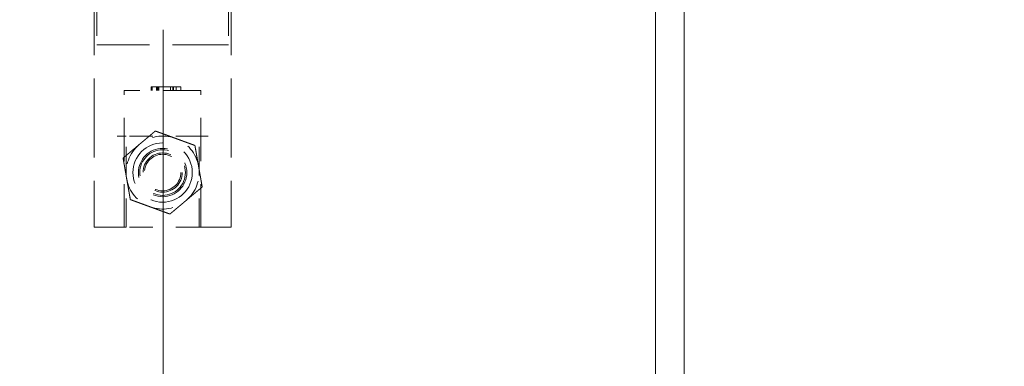
# Model space of a CAD drawing. Units: inches. Extents: x 15 to 264, y 15 to 159.
# Drawn here: x 99 to 103, y 91 to 93 of the extents above; entities that cross this region are included whole.
import ezdxf

# ---------------------------------------------------------------- set-up
doc = ezdxf.new("R2010")
doc.units = ezdxf.units.IN
doc.header["$LTSCALE"] = 16
doc.header["$MEASUREMENT"] = 0
doc.linetypes.add('DASHED', pattern=[0.2067, 0.1654, -0.0413])
for name, color, linetype, lineweight in [('Dimension (ANSI)', 7, 'Continuous', 13), ('Hidden (ANSI)', 7, 'DASHED', 15), ('Visible (ANSI)', 7, 'Continuous', 13)]:
    doc.layers.add(name, color=color, linetype=linetype, lineweight=lineweight)
doc.styles.add('Note Text (ANSI)', font='RomanS.shx')
doc.dimstyles.new('Default (ANSI)', dxfattribs={"dimscale": 16, "dimtxt": 0.12, "dimasz": 0.098425, "dimexe": 0.125, "dimexo": 0.0625, "dimgap": 0.031496, "dimtad": 0, "dimtih": 1, "dimtoh": 1, "dimdec": 3, "dimrnd": 1e-08, "dimzin": 0, "dimdsep": 46, "dimtxsty": 'Note Text (ANSI)', "dimcen": 0.09, "dimdle": 0.393701, "dimclrd": 256, "dimclre": 256, "dimclrt": 256, "dimadec": 0, "dimazin": 1, "dimtfac": 1, "dimtofl": 0, "dimtmove": 0, "dimatfit": 3, "dimfxl": 1, "dimtolj": 1, "dimtzin": 4, "dimlwd": -1, "dimlwe": -1, "dimarcsym": 0})

# ---------------------------------------------------------------- blocks, each defined once
blk = doc.blocks.new('*D14')
at = {"layer": 'Defpoints', "color": 0, "transparency": 16777216}
for p in [(99.3389, 93.6458), (101.5876, 89.4624), (101.5876, 89.2759)]:
    blk.add_point(p, dxfattribs=at)
at = {"layer": 'Dimension (ANSI)', "transparency": 16777216}
for p, q in [((99.3389, 92.6458), (99.3389, 87.2759)), ((97.7641, 89.2759), (96.1893, 89.2759)), ((103.1624, 89.2759), (106.1638, 89.2759))]:
    blk.add_line(p, q, dxfattribs=at)
for points in [[(97.7641, 89.5383), (97.7641, 89.0134), (99.3389, 89.2759)], [(103.1624, 89.5383), (103.1624, 89.0134), (101.5876, 89.2759)]]:
    blk.add_solid(points, dxfattribs=at)
at = {"layer": 'Dimension (ANSI)', "transparency": 16777216, "insert": (106.6677, 90.2359), "char_height": 1.92, "attachment_point": 1, "style": 'Note Text (ANSI)'}
blk.add_mtext('\\A1;2.25', dxfattribs=at)

msp = doc.modelspace()

# ---------------------------------------------------------------- linework, layer by layer
at = {"layer": 'Hidden (ANSI)', "ltscale": 0.044424}
for p, q in [((99.0523, 92.9548), (99.0523, 92.5808)), ((99.6215, 92.9548), (99.6215, 92.5808))]:
    msp.add_line(p, q, dxfattribs=at)
at = {"layer": 'Hidden (ANSI)', "ltscale": 0.128786}
for p, q in [((99.0416, 92.8761), (99.0416, 91.7934)), ((99.6322, 92.8761), (99.6322, 91.7934))]:
    msp.add_line(p, q, dxfattribs=at)
at = {"layer": 'Hidden (ANSI)', "ltscale": 0.091352}
msp.add_line((99.6215, 92.5808), (99.0523, 92.5808), dxfattribs=at)
at = {"layer": 'Hidden (ANSI)', "ltscale": 0.001775}
for p, q in [((99.2874, 92.3839), (99.2874, 92.3997)), ((99.2915, 92.3839), (99.2915, 92.3997)), ((99.3111, 92.3839), (99.3111, 92.3997)), ((99.3153, 92.3839), (99.3153, 92.3997)), ((99.3157, 92.3839), (99.3157, 92.3997)), ((99.3198, 92.3839), (99.3198, 92.3997)), ((99.3714, 92.3839), (99.3714, 92.3997)), ((99.3804, 92.3839), (99.3804, 92.3997)), ((99.3832, 92.3839), (99.3832, 92.3997)), ((99.3845, 92.3839), (99.3845, 92.3997)), ((99.3955, 92.3839), (99.3955, 92.3997)), ((99.4156, 92.3839), (99.4156, 92.3997))]:
    msp.add_line(p, q, dxfattribs=at)
at = {"layer": 'Hidden (ANSI)', "ltscale": 0.001802}
for p, q in [((99.2915, 92.3997), (99.2874, 92.3997)), ((99.3153, 92.3997), (99.3111, 92.3997)), ((99.3198, 92.3997), (99.3157, 92.3997))]:
    msp.add_line(p, q, dxfattribs=at)
at = {"layer": 'Hidden (ANSI)', "ltscale": 0.002235}
msp.add_line((99.3111, 92.3997), (99.2915, 92.3997), dxfattribs=at)
at = {"layer": 'Hidden (ANSI)'}
msp.add_line((99.3157, 92.3997), (99.3153, 92.3997), dxfattribs=at)
at = {"layer": 'Hidden (ANSI)', "ltscale": 0.01131}
msp.add_line((99.4156, 92.3997), (99.3198, 92.3997), dxfattribs=at)
at = {"layer": 'Hidden (ANSI)', "ltscale": 0.06174}
msp.add_line((99.5023, 92.3839), (99.1715, 92.3839), dxfattribs=at)
at = {"layer": 'Hidden (ANSI)', "ltscale": 0.070201}
for p, q in [((99.1715, 91.7934), (99.1715, 92.3839)), ((99.5023, 91.7934), (99.5023, 92.3839))]:
    msp.add_line(p, q, dxfattribs=at)
at = {"layer": 'Hidden (ANSI)', "ltscale": 0.011726}
for p, q in [((99.1401, 92.1871), (99.1794, 92.1871)), ((99.4944, 92.1871), (99.5338, 92.1871)), ((99.1794, 91.7934), (99.1401, 91.7934)), ((99.5338, 91.7934), (99.4944, 91.7934))]:
    msp.add_line(p, q, dxfattribs=at)
at = {"layer": 'Hidden (ANSI)', "ltscale": 0.037394}
for p, q in [((99.4944, 92.1871), (99.1794, 92.1871)), ((99.4944, 91.7934), (99.1794, 91.7934))]:
    msp.add_line(p, q, dxfattribs=at)
at = {"layer": 'Hidden (ANSI)', "ltscale": 0.046768}
for p, q in [((99.1794, 91.7934), (99.1794, 92.1871)), ((99.4944, 91.7934), (99.4944, 92.1871))]:
    msp.add_line(p, q, dxfattribs=at)
at = {"layer": 'Hidden (ANSI)', "ltscale": 0.029464}
for p, q in [((99.0416, 91.7934), (99.1401, 91.7934)), ((99.5338, 91.7934), (99.6322, 91.7934))]:
    msp.add_line(p, q, dxfattribs=at)
at = {"layer": 'Hidden (ANSI)', "ltscale": 0.095605}
msp.add_circle((99.3369, 92.0296), 0.128, dxfattribs=at)
at = {"layer": 'Hidden (ANSI)', "ltscale": 0.077937}
msp.add_circle((99.3369, 92.0296), 0.1043, dxfattribs=at)
at = {"layer": 'Hidden (ANSI)', "ltscale": 0.073519}
msp.add_circle((99.3369, 92.0296), 0.0984, dxfattribs=at)
at = {"layer": 'Hidden (ANSI)', "ltscale": 0.063213}
msp.add_circle((99.3369, 92.0296), 0.0846, dxfattribs=at)
at = {"layer": 'Hidden (ANSI)', "ltscale": 0.058795}
msp.add_circle((99.3369, 92.0296), 0.0787, dxfattribs=at)
at = {"layer": 'Hidden (ANSI)', "ltscale": 0.019532}
for start, end in [(69.9475, 129.9475), (129.9475, 189.9475), (9.9475, 69.9475), (309.9475, 9.9475), (189.9475, 249.9475), (249.9475, 309.9475)]:
    msp.add_arc((99.3369, 92.0296), 0.1575, start, end, dxfattribs=at)
at = {"layer": 'Hidden (ANSI)', "ltscale": 0.01089}
for points, weights in [([(99.3055, 92.2087), (99.2681, 92.1774), (99.2358, 92.1503)], [1.77224318643, 1.90932667397, 1.90932667397]), ([(99.3909, 92.1775), (99.3513, 92.192), (99.3055, 92.2087)], [1.90932667397, 1.90932667397, 1.77224318643]), ([(99.2358, 92.1503), (99.2034, 92.1233), (99.1661, 92.092)], [1.90932667397, 1.90932667397, 1.77224318643]), ([(99.4763, 92.1464), (99.4305, 92.1631), (99.3909, 92.1775)], [1.77224318643, 1.90932667397, 1.90932667397]), ([(99.492, 92.0568), (99.4847, 92.0984), (99.4763, 92.1464)], [1.90932667397, 1.90932667397, 1.77224318643]), ([(99.1661, 92.092), (99.1745, 92.044), (99.1818, 92.0024)], [1.77224318643, 1.90932667397, 1.90932667397]), ([(99.5077, 91.9673), (99.4993, 92.0153), (99.492, 92.0568)], [1.77224318643, 1.90932667397, 1.90932667397]), ([(99.1818, 92.0024), (99.1891, 91.9608), (99.1975, 91.9129)], [1.90932667397, 1.90932667397, 1.77224318643]), ([(99.438, 91.9089), (99.4704, 91.936), (99.5077, 91.9673)], [1.90932667397, 1.90932667397, 1.77224318643]), ([(99.1975, 91.9129), (99.2433, 91.8961), (99.2829, 91.8817)], [1.77224318643, 1.90932667397, 1.90932667397]), ([(99.3683, 91.8505), (99.4057, 91.8818), (99.438, 91.9089)], [1.77224318643, 1.90932667397, 1.90932667397]), ([(99.2829, 91.8817), (99.3225, 91.8672), (99.3683, 91.8505)], [1.90932667397, 1.90932667397, 1.77224318643])]:
    msp.add_rational_spline(points, weights, degree=2, dxfattribs=at)
at = {"layer": 'Visible (ANSI)'}
for p, q in [((101.5876, 117.5718), (101.5876, 69.7198)), ((101.4639, 117.4357), (101.4639, 69.8558))]:
    msp.add_line(p, q, dxfattribs=at)

# ---------------------------------------------------------------- dimensions: what is measured, and where the dimension line sits
at = {"layer": 'Dimension (ANSI)'}
dim = msp.add_linear_dim(base=(101.5876, 89.2759), p1=(99.3389, 93.6458), p2=(101.5876, 89.4624), angle=180, dimstyle='Default (ANSI)', override={"dimgap": 0.031496, "dimtih": 0, "dimtoh": 0, "dimdec": 2, "dimse2": 1, "dimtol": 0, "dimlim": 0, "dimtp": 0, "dimtm": 0, "dimtdec": 2, "dimatfit": 1}, dxfattribs=at)
dim.commit()
dim.dimension.update_dxf_attribs({"geometry": '*D14', "text_midpoint": (109.5934, 89.2759), "dimtype": 160})

doc.saveas('drawing.dxf')
